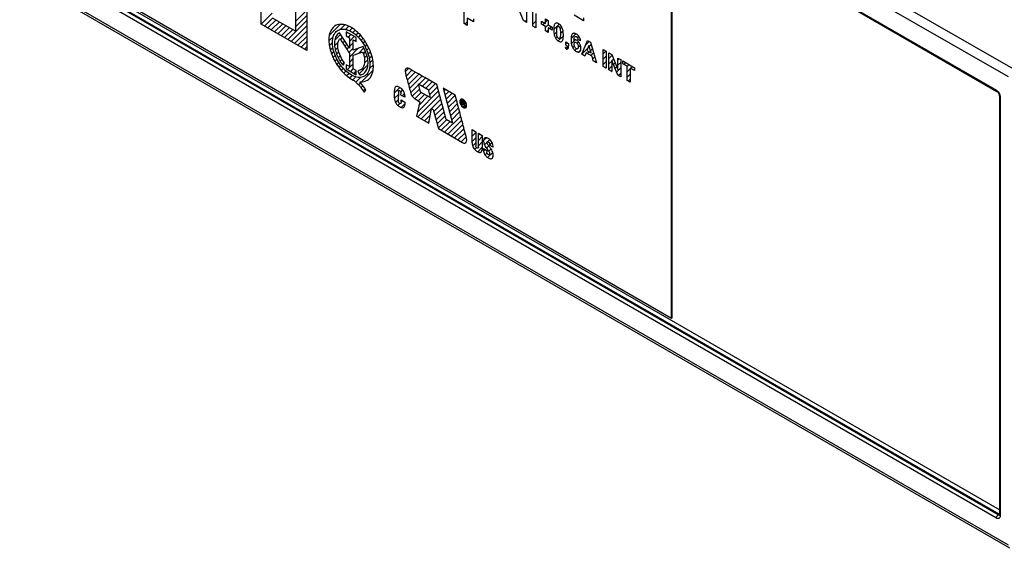
# Model space of a CAD drawing. Units: millimetres. Extents: x -60 to 60, y -68 to 68.
# Drawn here: x -60 to 14, y -61 to -22 of the extents above; entities that cross this region are included whole.
import ezdxf

# ---------------------------------------------------------------- set-up
doc = ezdxf.new("R2010")
doc.units = ezdxf.units.MM
doc.header["$LTSCALE"] = 30.734
doc.layers.get('0').update_dxf_attribs({"linetype": 'CONTINUOUS'})
doc.layers.add('CURVE', color=7, linetype='CONTINUOUS')
doc.layers.add('RACCORDO', color=7, linetype='CONTINUOUS')

msp = doc.modelspace()

# ---------------------------------------------------------------- linework, layer by layer
at = {"color": 7, "linetype": 'CONTINUOUS'}
for p, q in [((-10.621, -44.072), (-10.621, -13.026)), ((-10.586, -44.052), (-10.586, -13.006)), ((-57.998, -16.718), (-10.621, -44.072)), ((-10.621, -44.072), (-10.586, -44.052))]:
    msp.add_line(p, q, dxfattribs=at)
at = {"layer": 'CURVE', "color": 250, "linetype": 'CONTINUOUS'}
for p, q in [((-41.489, -21.964), (-41.489, -17.999)), ((-38.055, -19.981), (-38.055, -23.946)), ((-38.886, -22.507), (-38.886, -20.466)), ((-26.213, -21.935), (-26.213, -20.647)), ((-21.76, -21.706), (-22.21, -20.607)), ((-21.534, -20.549), (-21.534, -21.837)), ((-21.045, -22.119), (-21.045, -21.049)), ((-20.82, -21.179), (-20.82, -22.249)), ((-17.236, -21.721), (-17.957, -21.305)), ((-38.055, -23.946), (-41.489, -21.964)), ((-40.654, -21.487), (-38.886, -22.507)), ((-25.988, -22.065), (-26.213, -21.935)), ((-25.523, -21.786), (-25.988, -21.517)), ((-25.988, -21.517), (-25.988, -22.065)), ((-25.523, -21.568), (-25.523, -21.786)), ((-21.534, -21.837), (-21.76, -21.706)), ((-20.82, -22.249), (-21.045, -22.119)), ((-20.393, -21.745), (-20.101, -21.913)), ((-20.393, -21.976), (-20.393, -21.745)), ((-20.101, -22.144), (-20.393, -21.976)), ((-20.101, -21.579), (-19.906, -21.691)), ((-20.101, -21.913), (-20.101, -21.579)), ((-20.101, -22.479), (-20.101, -22.144)), ((-19.906, -21.691), (-19.906, -22.026)), ((-19.906, -22.026), (-19.613, -22.195)), ((-19.613, -22.195), (-19.613, -22.426)), ((-17.236, -21.504), (-17.236, -21.721)), ((-34.856, -23.771), (-35.6, -22.617)), ((-34.346, -22.974), (-35.083, -22.549)), ((-35.083, -22.549), (-35.083, -22.857)), ((-35.083, -22.857), (-34.856, -22.988)), ((-19.906, -22.592), (-20.101, -22.479)), ((-19.613, -22.426), (-19.906, -22.257)), ((-19.906, -22.257), (-19.906, -22.592)), ((-34.856, -22.988), (-34.856, -23.771)), ((-34.573, -23.152), (-34.346, -23.283)), ((-34.573, -23.934), (-34.573, -23.152)), ((-33.829, -23.64), (-34.573, -23.934)), ((-34.346, -23.283), (-34.346, -22.974)), ((-18.575, -23.299), (-18.361, -23.422)), ((-18.575, -23.546), (-18.575, -23.299)), ((-18.471, -23.606), (-18.575, -23.546)), ((-18.361, -23.422), (-18.361, -23.599)), ((-17.458, -23.218), (-17.665, -23.125)), ((-17.382, -24.235), (-16.947, -23.198)), ((-16.831, -23.565), (-16.982, -23.956)), ((-16.947, -23.198), (-16.709, -23.335)), ((-16.677, -24.132), (-16.831, -23.565)), ((-16.709, -23.335), (-16.263, -24.881)), ((-34.856, -24.151), (-34.856, -25.168)), ((-34.573, -25.332), (-34.573, -24.315)), ((-18.55, -23.847), (-18.592, -23.721)), ((-17.143, -24.373), (-17.382, -24.235)), ((-17.051, -24.133), (-17.143, -24.373)), ((-16.605, -24.391), (-17.051, -24.133)), ((-16.982, -23.956), (-16.677, -24.132)), ((-16.508, -24.739), (-16.605, -24.391)), ((-15.775, -23.874), (-15.55, -24.005)), ((-15.775, -25.162), (-15.775, -23.874)), ((-15.55, -24.005), (-15.55, -25.292)), ((-15.333, -24.13), (-15.114, -24.256)), ((-15.333, -25.418), (-15.333, -24.13)), ((-15.114, -24.256), (-14.657, -25.38)), ((-34.856, -25.168), (-35.091, -25.032)), ((-35.091, -25.032), (-35.091, -25.339)), ((-16.263, -24.881), (-16.508, -24.739)), ((-15.55, -25.292), (-15.775, -25.162)), ((-14.674, -25.798), (-15.124, -24.698)), ((-15.124, -24.698), (-15.124, -25.538)), ((-14.657, -24.52), (-14.448, -24.641)), ((-14.657, -25.38), (-14.657, -24.52)), ((-14.448, -24.641), (-14.448, -25.928)), ((-14.29, -24.732), (-13.404, -25.244)), ((-14.29, -24.95), (-14.29, -24.732)), ((-13.959, -25.141), (-14.29, -24.95)), ((-13.959, -26.211), (-13.959, -25.141)), ((-35.091, -25.339), (-34.337, -25.775)), ((-34.337, -25.468), (-34.573, -25.332)), ((-34.337, -25.775), (-34.337, -25.468)), ((-15.124, -25.538), (-15.333, -25.418)), ((-14.448, -25.928), (-14.674, -25.798)), ((-13.404, -25.462), (-13.734, -25.271)), ((-13.734, -25.271), (-13.734, -26.341)), ((-13.404, -25.244), (-13.404, -25.462)), ((-29.663, -26.466), (-28.934, -26.885)), ((-29.499, -27.076), (-29.663, -26.466)), ((-28.278, -26.508), (-29.177, -25.989)), ((-27.57, -29.144), (-28.278, -26.508)), ((-13.734, -26.341), (-13.959, -26.211)), ((-31.453, -27.52), (-31.453, -26.95)), ((-31.17, -27.064), (-31.172, -27.751)), ((-30.972, -27.303), (-30.972, -27.214)), ((-30.689, -27.466), (-30.972, -27.303)), ((-30.689, -27.35), (-30.689, -27.466)), ((-28.77, -27.496), (-29.499, -27.076)), ((-28.934, -26.885), (-28.77, -27.496)), ((-26.894, -27.307), (-27.812, -26.777)), ((-27.812, -26.777), (-27.104, -29.413)), ((-30.967, -27.667), (-30.685, -27.83)), ((-30.967, -27.793), (-30.967, -27.667)), ((-30.685, -27.83), (-30.685, -28.001)), ((-29.84, -27.644), (-29.564, -27.803)), ((-29.564, -27.803), (-29.8, -28.878)), ((-26.394, -27.716), (-26.296, -27.773)), ((-26.394, -28.04), (-26.394, -27.716)), ((-26.347, -28.068), (-26.394, -28.04)), ((-26.303, -27.808), (-26.347, -27.783)), ((-26.347, -27.783), (-26.347, -27.9)), ((-26.347, -27.9), (-26.301, -27.926)), ((-26.307, -27.962), (-26.347, -27.94)), ((-26.347, -27.94), (-26.347, -28.068)), ((-26.225, -28.12), (-26.225, -28.095)), ((-26.224, -28.132), (-26.225, -28.12)), ((-26.224, -28.132), (-26.222, -28.139)), ((-26.176, -28.166), (-26.222, -28.139)), ((-26.181, -28.094), (-26.181, -28.118)), ((-29.8, -28.878), (-28.889, -29.405)), ((-28.889, -29.405), (-28.672, -28.311)), ((-28.672, -28.311), (-28.541, -28.386)), ((-28.541, -28.386), (-28.154, -29.829)), ((-26.177, -28.161), (-26.176, -28.166)), ((-27.104, -29.413), (-27.57, -29.144)), ((-28.154, -29.829), (-26.336, -30.878)), ((-25.622, -29.901), (-25.34, -30.064)), ((-25.622, -30.906), (-25.622, -29.901)), ((-25.34, -30.064), (-25.34, -31.112)), ((-25.146, -30.176), (-24.863, -30.339)), ((-25.146, -31.215), (-25.146, -30.176)), ((-24.863, -30.339), (-24.863, -31.344)), ((-24.044, -31.229), (-24.303, -31.079)), ((-24.772, -31.316), (-24.51, -31.467)), ((-24.772, -31.464), (-24.772, -31.316)), ((-24.51, -31.467), (-24.51, -31.565))]:
    msp.add_line(p, q, dxfattribs=at)
at = {"layer": 'CURVE', "color": 7, "linetype": 'CONTINUOUS'}
for p, q in [((-41.479, -21.97), (-40.654, -21.145)), ((-38.886, -21.748), (-38.055, -20.917)), ((-38.886, -22.143), (-38.055, -21.313)), ((-41.228, -22.115), (-40.62, -21.506)), ((-40.978, -22.259), (-40.369, -21.651)), ((-40.727, -22.404), (-40.119, -21.795)), ((-40.477, -22.548), (-39.868, -21.94)), ((-40.226, -22.693), (-39.618, -22.085)), ((-39.475, -23.127), (-38.055, -21.708)), ((-39.224, -23.272), (-38.055, -22.103)), ((-36.361, -22.798), (-35.554, -21.991)), ((-35.523, -22.356), (-35.188, -22.02)), ((-35.139, -22.366), (-34.897, -22.124)), ((-26.16, -21.965), (-25.988, -21.793)), ((-25.563, -21.763), (-25.523, -21.722)), ((-21.64, -21.776), (-21.534, -21.67)), ((-21.045, -21.971), (-20.82, -21.746)), ((-20.889, -22.21), (-20.82, -22.141)), ((-20.308, -22.025), (-20.162, -21.878)), ((-20.101, -21.817), (-19.95, -21.666)), ((-20.101, -22.212), (-19.906, -22.018)), ((-19.807, -22.314), (-19.661, -22.167)), ((-19.483, -22.384), (-19.069, -21.971)), ((-19.012, -22.309), (-18.886, -22.183)), ((-17.26, -21.707), (-17.236, -21.683)), ((-39.976, -22.838), (-39.367, -22.229)), ((-39.725, -22.982), (-39.117, -22.374)), ((-38.974, -23.416), (-38.055, -22.498)), ((-38.723, -23.561), (-38.055, -22.893)), ((-36.393, -23.225), (-36.059, -22.891)), ((-35.959, -23.186), (-35.518, -22.745)), ((-35.083, -22.705), (-34.984, -22.606)), ((-34.929, -22.946), (-34.733, -22.751)), ((-34.856, -23.269), (-34.483, -22.895)), ((-34.845, -22.468), (-34.644, -22.266)), ((-34.594, -22.611), (-34.413, -22.43)), ((-34.368, -22.78), (-34.2, -22.613)), ((-34.167, -22.975), (-34.005, -22.812)), ((-20.02, -22.526), (-19.906, -22.413)), ((-19.451, -22.747), (-19.258, -22.555)), ((-19.34, -23.032), (-19.22, -22.912)), ((-19.148, -23.235), (-18.759, -22.846)), ((-18.982, -22.674), (-18.785, -22.477)), ((-18.18, -23.057), (-17.816, -22.693)), ((-17.711, -22.983), (-17.598, -22.87)), ((-38.473, -23.706), (-38.055, -23.288)), ((-38.222, -23.85), (-38.055, -23.683)), ((-36.357, -23.584), (-36.129, -23.357)), ((-35.968, -23.59), (-35.691, -23.314)), ((-35.52, -23.142), (-35.363, -22.985)), ((-35.363, -23.381), (-35.208, -23.225)), ((-35.205, -23.617), (-35.053, -23.466)), ((-34.856, -23.664), (-34.573, -23.381)), ((-34.428, -23.235), (-34.346, -23.153)), ((-33.986, -23.189), (-33.826, -23.029)), ((-33.822, -23.42), (-33.663, -23.261)), ((-33.677, -23.67), (-33.52, -23.513)), ((-18.575, -23.452), (-18.478, -23.355)), ((-18.556, -23.829), (-18.362, -23.634)), ((-18.159, -23.432), (-17.871, -23.143)), ((-18.061, -23.729), (-17.929, -23.597)), ((-17.73, -23.398), (-17.626, -23.294)), ((-17.648, -23.711), (-17.481, -23.544)), ((-17.522, -23.189), (-17.473, -23.141)), ((-17.097, -23.555), (-16.816, -23.274)), ((-16.806, -23.659), (-16.658, -23.511)), ((-36.288, -23.91), (-36.096, -23.718)), ((-36.191, -24.208), (-36.02, -24.038)), ((-36.077, -24.489), (-35.917, -24.33)), ((-35.911, -23.928), (-35.716, -23.734)), ((-35.818, -24.231), (-35.649, -24.062)), ((-35.7, -24.507), (-35.543, -24.351)), ((-35.047, -23.855), (-34.898, -23.706)), ((-34.892, -24.095), (-34.573, -23.776)), ((-34.856, -24.454), (-34.181, -23.779)), ((-34.174, -24.167), (-33.764, -23.757)), ((-33.804, -24.192), (-33.637, -24.025)), ((-33.725, -24.508), (-33.534, -24.318)), ((-33.549, -23.937), (-33.384, -23.773)), ((-33.439, -24.222), (-33.266, -24.049)), ((-33.355, -24.533), (-33.168, -24.347)), ((-17.888, -23.951), (-17.766, -23.829)), ((-17.613, -24.071), (-17.45, -23.907)), ((-17.382, -24.235), (-16.906, -23.758)), ((-16.946, -24.194), (-16.808, -24.056)), ((-16.721, -23.969), (-16.57, -23.818)), ((-16.695, -24.338), (-16.481, -24.124)), ((-16.55, -24.588), (-16.393, -24.431)), ((-15.775, -24.209), (-15.563, -23.997)), ((-15.775, -24.604), (-15.55, -24.378)), ((-15.333, -24.162), (-15.313, -24.141)), ((-15.333, -24.557), (-15.09, -24.314)), ((-35.945, -24.753), (-35.793, -24.601)), ((-35.797, -25), (-35.65, -24.853)), ((-35.634, -25.232), (-35.489, -25.087)), ((-35.558, -24.76), (-35.408, -24.611)), ((-35.396, -24.994), (-35.25, -24.848)), ((-35.091, -25.084), (-35.058, -25.051)), ((-35.002, -25.391), (-34.573, -24.961)), ((-34.856, -24.849), (-34.573, -24.566)), ((-34.13, -25.703), (-33.46, -25.034)), ((-33.712, -24.891), (-33.466, -24.645)), ((-33.341, -25.31), (-33.051, -25.02)), ((-33.31, -24.884), (-33.093, -24.667)), ((-16.38, -24.813), (-16.304, -24.738)), ((-15.775, -24.999), (-15.55, -24.774)), ((-15.628, -25.247), (-15.55, -25.169)), ((-15.333, -24.952), (-15.124, -24.743)), ((-15.333, -25.347), (-15.124, -25.138)), ((-15.111, -24.73), (-14.976, -24.595)), ((-14.996, -25.01), (-14.862, -24.876)), ((-14.882, -25.291), (-14.748, -25.157)), ((-14.657, -24.671), (-14.561, -24.575)), ((-14.657, -25.066), (-14.448, -24.857)), ((-14.198, -25.003), (-14.06, -24.865)), ((-13.959, -25.158), (-13.81, -25.009)), ((-13.697, -25.292), (-13.559, -25.154)), ((-35.457, -25.45), (-35.311, -25.304)), ((-35.265, -25.654), (-35.113, -25.501)), ((-35.059, -25.842), (-34.894, -25.677)), ((-34.833, -26.012), (-34.65, -25.828)), ((-34.752, -25.535), (-34.557, -25.341)), ((-34.501, -25.68), (-34.337, -25.516)), ((-33.954, -26.318), (-33.069, -25.433)), ((-30.658, -25.558), (-30.403, -25.303)), ((-30.584, -25.879), (-30.145, -25.439)), ((-30.501, -26.19), (-29.894, -25.584)), ((-30.416, -26.501), (-29.641, -25.726)), ((-30.333, -26.813), (-29.389, -25.869)), ((-15.127, -25.536), (-15.124, -25.533)), ((-14.767, -25.571), (-14.448, -25.252)), ((-14.626, -25.826), (-14.448, -25.648)), ((-13.959, -25.554), (-13.734, -25.328)), ((-13.959, -25.949), (-13.734, -25.723)), ((-13.447, -25.437), (-13.404, -25.393)), ((-34.589, -26.163), (-34.368, -25.942)), ((-34.367, -26.336), (-34.012, -25.981)), ((-34.169, -26.533), (-34.019, -26.383)), ((-33.989, -26.748), (-33.84, -26.599)), ((-30.251, -27.126), (-29.647, -26.522)), ((-29.617, -26.492), (-29.137, -26.012)), ((-29.366, -26.636), (-28.886, -26.156)), ((-29.115, -26.781), (-28.636, -26.301)), ((-28.911, -26.972), (-28.385, -26.446)), ((-13.875, -26.26), (-13.734, -26.119)), ((-33.824, -26.978), (-33.677, -26.831)), ((-31.453, -27.142), (-31.05, -26.74)), ((-31.453, -27.537), (-31.171, -27.256)), ((-30.992, -27.077), (-30.837, -26.922)), ((-30.878, -27.358), (-30.707, -27.187)), ((-30.125, -27.395), (-29.564, -26.834)), ((-29.924, -27.589), (-29.443, -27.108)), ((-29.736, -28.587), (-28.147, -26.997)), ((-29.694, -28.94), (-28.063, -27.309)), ((-29.677, -27.738), (-29.192, -27.253)), ((-29.625, -28.081), (-28.942, -27.397)), ((-28.827, -27.283), (-28.23, -26.686)), ((-27.753, -26.999), (-27.634, -26.88)), ((-27.669, -27.31), (-27.383, -27.024)), ((-27.585, -27.621), (-27.133, -27.169)), ((-27.502, -27.933), (-26.89, -27.321)), ((-31.385, -27.865), (-31.172, -27.652)), ((-31.211, -28.086), (-31.062, -27.938)), ((-30.968, -27.843), (-30.856, -27.731)), ((-30.962, -28.232), (-30.685, -27.955)), ((-28.67, -28.311), (-27.979, -27.62)), ((-28.5, -28.536), (-27.896, -27.932)), ((-27.418, -28.244), (-26.808, -27.634)), ((-27.334, -28.556), (-26.726, -27.947)), ((-26.394, -28.011), (-26.347, -27.963)), ((-26.332, -27.948), (-26.307, -27.923)), ((-26.241, -27.857), (-26.216, -27.833)), ((-29.443, -29.084), (-28.672, -28.313)), ((-29.193, -29.229), (-28.77, -28.806)), ((-28.417, -28.848), (-27.812, -28.243)), ((-28.333, -29.16), (-27.728, -28.554)), ((-28.25, -29.471), (-27.644, -28.866)), ((-27.251, -28.867), (-26.643, -28.26)), ((-27.167, -29.179), (-26.561, -28.573)), ((-28.942, -29.374), (-28.868, -29.299)), ((-28.166, -29.783), (-27.543, -29.159)), ((-27.94, -29.952), (-27.292, -29.304)), ((-27.69, -30.097), (-26.479, -28.885)), ((-27.439, -30.241), (-26.396, -29.198)), ((-27.189, -30.386), (-26.313, -29.51)), ((-26.938, -30.531), (-26.23, -29.822)), ((-26.688, -30.675), (-26.147, -30.134)), ((-25.622, -30.005), (-25.556, -29.939)), ((-25.622, -30.4), (-25.34, -30.117)), ((-25.146, -30.318), (-25.055, -30.228)), ((-26.437, -30.82), (-26.061, -30.444)), ((-26.131, -30.909), (-26.059, -30.837)), ((-25.622, -30.795), (-25.34, -30.513)), ((-25.583, -31.151), (-25.34, -30.908)), ((-25.146, -30.714), (-24.863, -30.431)), ((-25.146, -31.109), (-24.863, -30.826)), ((-24.754, -30.717), (-24.549, -30.512)), ((-24.692, -31.05), (-24.493, -30.851)), ((-24.446, -30.804), (-24.292, -30.65)), ((-24.304, -31.058), (-24.119, -30.872)), ((-25.432, -31.395), (-25.29, -31.253)), ((-25.204, -31.563), (-24.863, -31.221)), ((-24.768, -31.521), (-24.639, -31.392)), ((-24.655, -31.803), (-24.5, -31.649)), ((-24.539, -31.292), (-24.373, -31.127)), ((-24.453, -31.996), (-24.067, -31.611)), ((-24.367, -31.516), (-24.2, -31.348)), ((-24.067, -31.215), (-24.043, -31.192)), ((-24.135, -32.073), (-24.087, -32.026))]:
    msp.add_line(p, q, dxfattribs=at)
at = {"layer": 'CURVE', "color": 250, "linetype": 'CONTINUOUS'}
for points, knots in [([(-35.654, -22.005), (-35.722, -22.013), (-35.975, -22.085), (-36.154, -22.296), (-36.253, -22.484)], [0, 0, 0, 0, 0.252762, 1, 1, 1, 1]), ([(-34.802, -22.173), (-35.03, -22.044), (-35.333, -21.968), (-35.594, -21.993), (-35.654, -22.005)], [0, 0, 0, 0, 0.755079, 1, 1, 1, 1]), ([(-33.806, -23.057), (-33.875, -22.961), (-34.182, -22.592), (-34.54, -22.313), (-34.802, -22.173)], [0, 0, 0, 0, 0.243242, 1, 1, 1, 1]), ([(-19.12, -21.938), (-19.169, -21.909), (-19.267, -21.871), (-19.369, -21.907), (-19.426, -21.989), (-19.46, -22.09), (-19.475, -22.198), (-19.482, -22.299), (-19.483, -22.384), (-19.482, -22.471), (-19.476, -22.58), (-19.462, -22.703), (-19.432, -22.837), (-19.401, -22.92), (-19.383, -22.957)], [0, 0, 0, 0, 0.12015, 0.23308, 0.309438, 0.397616, 0.500675, 0.55844, 0.620582, 0.683675, 0.74188, 0.844185, 0.929237, 1, 1, 1, 1]), ([(-19.383, -22.957), (-19.352, -23.019), (-19.293, -23.111), (-19.197, -23.203), (-19.121, -23.255), (-19.045, -23.291), (-18.953, -23.312), (-18.871, -23.283), (-18.815, -23.201), (-18.781, -23.099), (-18.766, -22.992), (-18.759, -22.89), (-18.758, -22.805), (-18.759, -22.718), (-18.766, -22.609), (-18.781, -22.484), (-18.814, -22.344), (-18.85, -22.25), (-18.874, -22.204), (-18.877, -22.198)], [0, 0, 0, 0, 0.095907, 0.143223, 0.193405, 0.242926, 0.288618, 0.377655, 0.437931, 0.507626, 0.589175, 0.634913, 0.684133, 0.733423, 0.779193, 0.860684, 0.930151, 0.99003, 1, 1, 1, 1]), ([(-19.239, -22.839), (-19.248, -22.794), (-19.254, -22.721), (-19.258, -22.615), (-19.259, -22.515), (-19.258, -22.416), (-19.253, -22.311), (-19.244, -22.222), (-19.221, -22.156), (-19.186, -22.12), (-19.145, -22.128), (-19.12, -22.142)], [0, 0, 0, 0, 0.144759, 0.248277, 0.372838, 0.498124, 0.604075, 0.758881, 0.838428, 0.898717, 1, 1, 1, 1]), ([(-18.877, -22.198), (-18.904, -22.146), (-18.978, -22.037), (-19.071, -21.966), (-19.12, -21.938)], [0, 0, 0, 0, 0.456764, 1, 1, 1, 1]), ([(-19.12, -22.142), (-19.108, -22.149), (-19.083, -22.169), (-19.047, -22.213), (-19.019, -22.278), (-19.007, -22.325), (-19.002, -22.353)], [0, 0, 0, 0, 0.200155, 0.400581, 0.648488, 1, 1, 1, 1]), ([(-36.253, -22.484), (-36.358, -22.668), (-36.422, -23.063), (-36.366, -23.582), (-36.294, -23.902), (-36.208, -24.171), (-36.095, -24.465), (-35.886, -24.88), (-35.422, -25.568), (-34.899, -26.003), (-34.562, -26.178)], [0, 0, 0, 0, 0.205154, 0.313988, 0.368438, 0.422453, 0.494585, 0.565768, 0.707377, 1, 1, 1, 1]), ([(-36.093, -23.737), (-36.159, -23.394), (-36.123, -22.907), (-35.891, -22.552), (-35.71, -22.415), (-35.557, -22.358), (-35.399, -22.331), (-35.176, -22.344), (-34.873, -22.436), (-34.559, -22.62), (-34.348, -22.794), (-34.232, -22.905), (-34.137, -23.007), (-34.032, -23.125), (-33.887, -23.315), (-33.659, -23.67), (-33.51, -24.004), (-33.439, -24.222)], [0, 0, 0, 0, 0.197288, 0.297359, 0.347332, 0.397284, 0.440145, 0.484122, 0.574103, 0.664382, 0.708857, 0.730845, 0.752668, 0.783916, 0.815066, 0.877205, 1, 1, 1, 1]), ([(-35.6, -22.617), (-35.7, -22.672), (-35.827, -22.798), (-35.931, -23.037), (-35.973, -23.231), (-35.98, -23.433), (-35.964, -23.691), (-35.871, -24.16), (-35.679, -24.585), (-35.516, -24.828)], [0, 0, 0, 0, 0.19967, 0.2983, 0.396568, 0.474384, 0.551546, 0.703798, 1, 1, 1, 1]), ([(-19.002, -22.353), (-18.993, -22.397), (-18.987, -22.47), (-18.982, -22.577), (-18.982, -22.676), (-18.983, -22.775), (-18.987, -22.88), (-18.997, -22.969), (-19.02, -23.034), (-19.048, -23.062), (-19.083, -23.065), (-19.12, -23.05), (-19.158, -23.022), (-19.194, -22.978), (-19.222, -22.913), (-19.233, -22.866), (-19.239, -22.839)], [0, 0, 0, 0, 0.115425, 0.19787, 0.29703, 0.396869, 0.481168, 0.603912, 0.667217, 0.715244, 0.756265, 0.797068, 0.837773, 0.878485, 0.928649, 1, 1, 1, 1]), ([(-17.458, -23.218), (-17.471, -23.123), (-17.522, -22.959), (-17.641, -22.815), (-17.715, -22.752), (-17.783, -22.708), (-17.86, -22.671), (-17.94, -22.655), (-18.011, -22.664), (-18.073, -22.698), (-18.124, -22.763), (-18.158, -22.861), (-18.175, -22.965), (-18.181, -23.063), (-18.183, -23.145), (-18.181, -23.228), (-18.176, -23.312), (-18.17, -23.369), (-18.165, -23.399)], [0, 0, 0, 0, 0.15816, 0.231863, 0.270605, 0.31209, 0.371108, 0.426846, 0.482167, 0.540002, 0.603173, 0.67528, 0.759069, 0.805941, 0.856332, 0.905425, 0.951076, 1, 1, 1, 1]), ([(-17.961, -23.173), (-17.957, -23.113), (-17.948, -23.019), (-17.922, -22.933), (-17.902, -22.914)], [0, 0, 0, 0, 0.613838, 1, 1, 1, 1]), ([(-17.902, -22.914), (-17.888, -22.901), (-17.854, -22.884), (-17.793, -22.903), (-17.741, -22.942), (-17.685, -23.014), (-17.669, -23.084), (-17.665, -23.125)], [0, 0, 0, 0, 0.212254, 0.409549, 0.553318, 0.685913, 1, 1, 1, 1]), ([(-35.507, -24.429), (-35.619, -24.2), (-35.772, -23.698), (-35.707, -23.289), (-35.626, -23.143)], [0, 0, 0, 0, 0.493087, 1, 1, 1, 1]), ([(-35.626, -23.143), (-35.609, -23.127), (-35.602, -23.081), (-35.566, -23.082), (-35.556, -23.086)], [0, 0, 0, 0, 0.743071, 1, 1, 1, 1]), ([(-34.04, -26.32), (-33.832, -26.329), (-33.543, -26.253), (-33.3, -26.019), (-33.191, -25.843), (-33.124, -25.672), (-33.067, -25.466), (-33.035, -25.126), (-33.09, -24.478), (-33.319, -23.848), (-33.537, -23.482)], [0, 0, 0, 0, 0.213561, 0.321729, 0.376005, 0.430523, 0.502794, 0.575079, 0.719521, 1, 1, 1, 1]), ([(-33.912, -25.754), (-33.749, -25.699), (-33.557, -25.496), (-33.465, -25.134), (-33.449, -24.895), (-33.458, -24.604), (-33.56, -24.171), (-33.728, -23.811), (-33.829, -23.64)], [0, 0, 0, 0, 0.296277, 0.448636, 0.525863, 0.603743, 0.800044, 1, 1, 1, 1]), ([(-33.537, -23.482), (-33.603, -23.372), (-33.677, -23.218), (-33.78, -23.084), (-33.806, -23.057)], [0, 0, 0, 0, 0.764111, 1, 1, 1, 1]), ([(-18.471, -23.606), (-18.472, -23.646), (-18.487, -23.728), (-18.558, -23.728), (-18.592, -23.721)], [0, 0, 0, 0, 0.492944, 1, 1, 1, 1]), ([(-18.55, -23.847), (-18.509, -23.854), (-18.452, -23.85), (-18.398, -23.808), (-18.374, -23.758), (-18.363, -23.687), (-18.361, -23.631), (-18.361, -23.599)], [0, 0, 0, 0, 0.333673, 0.482765, 0.624638, 0.788872, 1, 1, 1, 1]), ([(-18.165, -23.399), (-18.162, -23.418), (-18.152, -23.481), (-18.126, -23.584), (-18.078, -23.703), (-18.018, -23.805), (-17.951, -23.893), (-17.876, -23.966), (-17.798, -24.019), (-17.722, -24.056), (-17.652, -24.074), (-17.59, -24.071), (-17.536, -24.05), (-17.492, -24.01), (-17.46, -23.953), (-17.441, -23.878), (-17.436, -23.791), (-17.44, -23.72), (-17.445, -23.681), (-17.447, -23.673)], [0, 0, 0, 0, 0.038691, 0.121748, 0.194217, 0.260234, 0.322783, 0.38515, 0.450659, 0.511565, 0.568703, 0.624403, 0.681171, 0.73863, 0.796504, 0.857286, 0.923155, 0.985504, 1, 1, 1, 1]), ([(-17.447, -23.673), (-17.45, -23.651), (-17.461, -23.599), (-17.489, -23.516), (-17.531, -23.429), (-17.581, -23.348), (-17.637, -23.278), (-17.698, -23.22), (-17.76, -23.178), (-17.819, -23.15), (-17.891, -23.136), (-17.936, -23.153), (-17.961, -23.173)], [0, 0, 0, 0, 0.079641, 0.181538, 0.283314, 0.38257, 0.47649, 0.569249, 0.66519, 0.749851, 0.831179, 1, 1, 1, 1]), ([(-17.943, -23.477), (-17.942, -23.445), (-17.937, -23.389), (-17.906, -23.332), (-17.855, -23.316), (-17.795, -23.337), (-17.735, -23.386), (-17.683, -23.465), (-17.657, -23.544), (-17.648, -23.613), (-17.647, -23.652), (-17.647, -23.674), (-17.647, -23.676)], [0, 0, 0, 0, 0.148388, 0.268185, 0.374081, 0.477349, 0.583686, 0.692262, 0.82097, 0.899444, 0.989618, 1, 1, 1, 1]), ([(-17.647, -23.676), (-17.647, -23.693), (-17.648, -23.725), (-17.656, -23.779), (-17.68, -23.826), (-17.729, -23.843), (-17.787, -23.823), (-17.848, -23.771), (-17.901, -23.687), (-17.93, -23.604), (-17.941, -23.533), (-17.943, -23.496), (-17.943, -23.477)], [0, 0, 0, 0, 0.07702, 0.152295, 0.272994, 0.373438, 0.472116, 0.578458, 0.69682, 0.834169, 0.912586, 1, 1, 1, 1]), ([(-35.048, -25.558), (-35.299, -25.352), (-35.777, -24.761), (-36.034, -24.061), (-36.093, -23.737)], [0, 0, 0, 0, 0.499606, 1, 1, 1, 1]), ([(-33.803, -24.195), (-33.721, -24.436), (-33.657, -24.92), (-33.808, -25.245), (-33.921, -25.345)], [0, 0, 0, 0, 0.506971, 1, 1, 1, 1]), ([(-33.439, -24.222), (-33.334, -24.529), (-33.253, -25.149), (-33.412, -25.607), (-33.548, -25.757)], [0, 0, 0, 0, 0.496175, 1, 1, 1, 1]), ([(-33.548, -25.757), (-33.704, -25.931), (-34.172, -26.094), (-34.771, -25.793), (-35.048, -25.558)], [0, 0, 0, 0, 0.49392, 1, 1, 1, 1]), ([(-30.286, -25.356), (-30.393, -25.291), (-30.571, -25.252), (-30.676, -25.431), (-30.66, -25.579), (-30.64, -25.659)], [0, 0, 0, 0, 0.483285, 0.719044, 1, 1, 1, 1]), ([(-30.64, -25.659), (-30.612, -25.773), (-30.498, -26.211), (-30.372, -26.651), (-30.292, -26.973)], [0, 0, 0, 0, 0.261555, 1, 1, 1, 1]), ([(-29.177, -25.989), (-29.338, -25.898), (-29.708, -25.687), (-30.077, -25.483), (-30.286, -25.356)], [0, 0, 0, 0, 0.435704, 1, 1, 1, 1]), ([(-34.562, -26.178), (-34.487, -26.232), (-34.191, -26.473), (-33.922, -26.816), (-33.754, -27.086)], [0, 0, 0, 0, 0.252813, 1, 1, 1, 1]), ([(-34.016, -26.387), (-34.025, -26.374), (-34.04, -26.359), (-34.054, -26.326), (-34.045, -26.321), (-34.04, -26.32)], [0, 0, 0, 0, 0.520395, 0.728449, 1, 1, 1, 1]), ([(-30.689, -27.35), (-30.689, -27.288), (-30.701, -27.166), (-30.785, -26.975), (-30.893, -26.854), (-30.991, -26.777), (-31.076, -26.723), (-31.161, -26.679), (-31.262, -26.645), (-31.37, -26.652), (-31.444, -26.768), (-31.453, -26.884), (-31.453, -26.95)], [0, 0, 0, 0, 0.132366, 0.241619, 0.354123, 0.418203, 0.489118, 0.564068, 0.629917, 0.743611, 0.857986, 1, 1, 1, 1]), ([(-33.754, -27.086), (-33.74, -27.075), (-33.689, -27.031), (-33.65, -26.972), (-33.615, -26.938)], [0, 0, 0, 0, 0.266742, 1, 1, 1, 1]), ([(-31.17, -27.064), (-31.17, -27.028), (-31.167, -26.944), (-31.093, -26.964), (-31.061, -26.983)], [0, 0, 0, 0, 0.504334, 1, 1, 1, 1]), ([(-31.061, -26.983), (-31.036, -26.998), (-30.974, -27.086), (-30.972, -27.169), (-30.972, -27.214)], [0, 0, 0, 0, 0.388955, 1, 1, 1, 1]), ([(-30.292, -26.973), (-30.262, -27.098), (-30.186, -27.392), (-29.949, -27.581), (-29.84, -27.644)], [0, 0, 0, 0, 0.470659, 1, 1, 1, 1]), ([(-26.067, -30.421), (-26.133, -30.192), (-26.285, -29.615), (-26.561, -28.577), (-26.773, -27.767), (-26.894, -27.307)], [0, 0, 0, 0, 0.219389, 0.55612, 1, 1, 1, 1]), ([(-31.453, -27.52), (-31.453, -27.634), (-31.418, -27.917), (-31.19, -28.114), (-31.092, -28.171)], [0, 0, 0, 0, 0.500373, 1, 1, 1, 1]), ([(-31.071, -27.933), (-31.099, -27.917), (-31.163, -27.861), (-31.172, -27.782), (-31.172, -27.751)], [0, 0, 0, 0, 0.502904, 1, 1, 1, 1]), ([(-31.092, -28.171), (-30.983, -28.234), (-30.754, -28.32), (-30.685, -28.105), (-30.685, -28.001)], [0, 0, 0, 0, 0.547135, 1, 1, 1, 1]), ([(-30.967, -27.793), (-30.967, -27.838), (-30.968, -27.904), (-31.011, -27.956), (-31.051, -27.944), (-31.071, -27.933)], [0, 0, 0, 0, 0.507757, 0.739108, 1, 1, 1, 1]), ([(-26.472, -27.627), (-26.484, -27.634), (-26.505, -27.651), (-26.529, -27.688), (-26.543, -27.735), (-26.548, -27.791), (-26.543, -27.852), (-26.529, -27.916), (-26.506, -27.981), (-26.473, -28.045), (-26.434, -28.105), (-26.39, -28.158), (-26.342, -28.203), (-26.291, -28.237), (-26.24, -28.261), (-26.175, -28.277), (-26.133, -28.267), (-26.11, -28.253)], [0, 0, 0, 0, 0.063093, 0.124278, 0.18536, 0.24888, 0.312952, 0.374369, 0.435607, 0.499159, 0.562962, 0.624279, 0.685671, 0.749703, 0.813753, 0.87519, 1, 1, 1, 1]), ([(-26.447, -27.669), (-26.468, -27.681), (-26.502, -27.717), (-26.515, -27.794), (-26.51, -27.864), (-26.497, -27.92), (-26.477, -27.976), (-26.449, -28.031), (-26.415, -28.083), (-26.377, -28.129), (-26.335, -28.168), (-26.291, -28.198), (-26.247, -28.219), (-26.205, -28.229), (-26.166, -28.227), (-26.144, -28.218), (-26.134, -28.212)], [0, 0, 0, 0, 0.123966, 0.248051, 0.312089, 0.373515, 0.434793, 0.498428, 0.562198, 0.62359, 0.685126, 0.749313, 0.813486, 0.875015, 0.936404, 1, 1, 1, 1]), ([(-26.11, -28.253), (-26.086, -28.24), (-26.056, -28.208), (-26.038, -28.144), (-26.033, -28.088), (-26.038, -28.027), (-26.052, -27.963), (-26.076, -27.899), (-26.109, -27.835), (-26.148, -27.775), (-26.192, -27.722), (-26.24, -27.677), (-26.291, -27.643), (-26.341, -27.619), (-26.39, -27.608), (-26.434, -27.61), (-26.459, -27.62), (-26.472, -27.627), (-26.472, -27.627)], [0, 0, 0, 0, 0.124686, 0.186104, 0.250058, 0.313813, 0.374967, 0.436054, 0.499621, 0.563406, 0.624699, 0.686082, 0.750125, 0.81372, 0.874735, 0.935726, 0.999259, 1, 1, 1, 1]), ([(-26.134, -28.212), (-26.123, -28.206), (-26.104, -28.191), (-26.084, -28.158), (-26.071, -28.117), (-26.068, -28.069), (-26.071, -28.016), (-26.084, -27.961), (-26.104, -27.905), (-26.133, -27.85), (-26.166, -27.797), (-26.205, -27.751), (-26.247, -27.713), (-26.305, -27.673), (-26.378, -27.646), (-26.427, -27.657), (-26.447, -27.669)], [0, 0, 0, 0, 0.063927, 0.125282, 0.18674, 0.250782, 0.314428, 0.375477, 0.436498, 0.500053, 0.564003, 0.625419, 0.686851, 0.750861, 0.875362, 1, 1, 1, 1]), ([(-26.307, -27.962), (-26.288, -27.973), (-26.255, -27.991), (-26.227, -28.049), (-26.225, -28.079), (-26.225, -28.095)], [0, 0, 0, 0, 0.437932, 0.680733, 1, 1, 1, 1]), ([(-26.303, -27.808), (-26.297, -27.812), (-26.276, -27.825), (-26.255, -27.84), (-26.242, -27.855)], [0, 0, 0, 0, 0.314749, 1, 1, 1, 1]), ([(-26.242, -27.855), (-26.236, -27.863), (-26.225, -27.884), (-26.222, -27.915), (-26.228, -27.945), (-26.259, -27.951), (-26.285, -27.936), (-26.301, -27.926)], [0, 0, 0, 0, 0.138558, 0.310181, 0.495909, 0.679528, 1, 1, 1, 1]), ([(-26.176, -27.936), (-26.176, -27.919), (-26.181, -27.879), (-26.228, -27.811), (-26.27, -27.788), (-26.296, -27.773)], [0, 0, 0, 0, 0.275241, 0.531245, 1, 1, 1, 1]), ([(-26.243, -27.976), (-26.229, -27.982), (-26.193, -27.994), (-26.176, -27.96), (-26.176, -27.936)], [0, 0, 0, 0, 0.40881, 1, 1, 1, 1]), ([(-26.181, -28.094), (-26.181, -28.077), (-26.193, -28.03), (-26.225, -27.99), (-26.243, -27.976)], [0, 0, 0, 0, 0.456188, 1, 1, 1, 1]), ([(-26.177, -28.161), (-26.18, -28.155), (-26.18, -28.14), (-26.181, -28.126), (-26.181, -28.118)], [0, 0, 0, 0, 0.417553, 1, 1, 1, 1]), ([(-26.336, -30.878), (-26.283, -30.909), (-26.176, -30.941), (-26.003, -30.842), (-26.02, -30.584), (-26.067, -30.421)], [0, 0, 0, 0, 0.227684, 0.451849, 1, 1, 1, 1]), ([(-25.622, -30.906), (-25.622, -30.969), (-25.611, -31.092), (-25.53, -31.285), (-25.423, -31.411), (-25.326, -31.491), (-25.239, -31.547), (-25.149, -31.592), (-25.065, -31.617), (-24.997, -31.619), (-24.927, -31.591), (-24.872, -31.501), (-24.863, -31.4), (-24.863, -31.344)], [0, 0, 0, 0, 0.136164, 0.248941, 0.362875, 0.427205, 0.498419, 0.581685, 0.652428, 0.714065, 0.77034, 0.87977, 1, 1, 1, 1]), ([(-24.755, -30.739), (-24.756, -30.747), (-24.756, -30.782), (-24.753, -30.846), (-24.737, -30.93), (-24.71, -31.011), (-24.662, -31.116), (-24.578, -31.245), (-24.482, -31.364), (-24.405, -31.461), (-24.353, -31.533), (-24.312, -31.615), (-24.301, -31.689), (-24.307, -31.744), (-24.328, -31.794), (-24.371, -31.795), (-24.398, -31.78)], [0, 0, 0, 0, 0.020616, 0.096877, 0.164432, 0.22713, 0.288488, 0.417769, 0.563005, 0.630107, 0.695174, 0.757698, 0.826525, 0.872778, 0.91625, 1, 1, 1, 1]), ([(-24.044, -31.229), (-24.041, -31.17), (-24.048, -31.049), (-24.117, -30.855), (-24.219, -30.714), (-24.317, -30.626), (-24.398, -30.572), (-24.477, -30.532), (-24.568, -30.503), (-24.668, -30.508), (-24.729, -30.583), (-24.75, -30.668), (-24.755, -30.716), (-24.755, -30.739)], [0, 0, 0, 0, 0.137865, 0.260626, 0.383619, 0.451985, 0.528022, 0.596507, 0.659159, 0.772224, 0.884624, 0.94744, 1, 1, 1, 1]), ([(-24.409, -31.08), (-24.434, -31.046), (-24.485, -30.975), (-24.498, -30.893), (-24.494, -30.861)], [0, 0, 0, 0, 0.505769, 1, 1, 1, 1]), ([(-24.494, -30.861), (-24.492, -30.836), (-24.477, -30.803), (-24.434, -30.803), (-24.399, -30.822), (-24.367, -30.847), (-24.335, -30.887), (-24.312, -30.947), (-24.305, -31.013), (-24.304, -31.057), (-24.303, -31.079)], [0, 0, 0, 0, 0.189934, 0.282139, 0.390108, 0.476797, 0.550166, 0.690146, 0.844529, 1, 1, 1, 1]), ([(-24.042, -31.821), (-24.042, -31.752), (-24.051, -31.622), (-24.142, -31.421), (-24.27, -31.255), (-24.361, -31.143), (-24.409, -31.08)], [0, 0, 0, 0, 0.283547, 0.499865, 0.727456, 1, 1, 1, 1]), ([(-25.242, -31.292), (-25.27, -31.276), (-25.334, -31.217), (-25.34, -31.142), (-25.34, -31.112)], [0, 0, 0, 0, 0.523129, 1, 1, 1, 1]), ([(-25.146, -31.215), (-25.146, -31.245), (-25.155, -31.309), (-25.214, -31.309), (-25.242, -31.292)], [0, 0, 0, 0, 0.48354, 1, 1, 1, 1]), ([(-24.772, -31.464), (-24.772, -31.509), (-24.759, -31.607), (-24.688, -31.769), (-24.589, -31.889), (-24.491, -31.972), (-24.407, -32.027), (-24.324, -32.069), (-24.229, -32.098), (-24.127, -32.088), (-24.053, -31.986), (-24.042, -31.88), (-24.042, -31.821)], [0, 0, 0, 0, 0.104493, 0.209589, 0.328488, 0.399111, 0.480094, 0.554655, 0.621795, 0.741407, 0.860449, 1, 1, 1, 1]), ([(-24.398, -31.78), (-24.431, -31.761), (-24.503, -31.688), (-24.51, -31.601), (-24.51, -31.565)], [0, 0, 0, 0, 0.511549, 1, 1, 1, 1])]:
    msp.add_open_spline(points, degree=3, knots=knots, dxfattribs=at)
for points in [[(-35.556, -23.086), (-35.327, -23.444), (-35.082, -23.79), (-34.856, -24.151)], [(-35.218, -24.896), (-35.319, -24.744), (-35.433, -24.594), (-35.507, -24.429)], [(-34.573, -24.315), (-34.346, -24.215), (-34.102, -24.151), (-33.872, -24.058)], [(-33.872, -24.058), (-33.836, -24.085), (-33.825, -24.149), (-33.803, -24.195)], [(-35.516, -24.828), (-35.454, -24.907), (-35.398, -25.019), (-35.325, -25.057)], [(-35.325, -25.057), (-35.281, -25.014), (-35.247, -24.958), (-35.218, -24.896)], [(-33.921, -25.345), (-33.996, -25.424), (-34.109, -25.443), (-34.21, -25.478)], [(-34.21, -25.478), (-34.182, -25.573), (-34.147, -25.669), (-34.104, -25.762)], [(-34.104, -25.762), (-34.031, -25.807), (-33.974, -25.762), (-33.912, -25.754)], [(-33.615, -26.938), (-33.722, -26.736), (-33.87, -26.554), (-34.016, -26.387)]]:
    msp.add_open_spline(points, degree=3, dxfattribs=at)
at = {"layer": 'RACCORDO', "color": 250, "linetype": 'CONTINUOUS'}
for p, q in [((15.061, -25.338), (-59.31, 17.603)), ((14.72, -25.943), (-59.651, 16.998)), ((-58.74, 14.951), (13.809, -26.938)), ((13.951, -58.862), (-58.599, -16.973)), ((14.021, -58.821), (-58.528, -16.932)), ((14.033, -58.502), (-58.386, -16.687)), ((13.809, -59.107), (-58.74, -17.218)), ((14.72, -61.154), (-59.651, -18.213)), ((14.092, -27.428), (14.092, -58.944)), ((13.951, -58.862), (14.021, -58.821))]:
    msp.add_line(p, q, dxfattribs=at)
at = {"layer": 'RACCORDO', "color": 7, "linetype": 'CONTINUOUS'}
for p, q in [((-58.699, 14.859), (13.851, -27.03)), ((14.824, -61.383), (-59.547, -18.442)), ((14.033, -27.346), (14.033, -58.862))]:
    msp.add_line(p, q, dxfattribs=at)
at = {"layer": 'RACCORDO', "color": 250, "linetype": 'CONTINUOUS'}
for centre, radius, start, end in [((13.921, -58.648), 0.2, 300.05105, 304.16416), ((14.108, -58.671), 0.173, 239.93382, 245.44302)]:
    msp.add_arc(centre, radius, start, end, dxfattribs=at)
for points, knots in [([(13.809, -26.938), (13.809, -26.957), (13.814, -26.993), (13.837, -27.022), (13.851, -27.03)], [0, 0, 0, 0, 0.550825, 1, 1, 1, 1]), ([(13.809, -26.938), (13.822, -26.945), (13.875, -26.98), (13.92, -27.026), (13.95, -27.063)], [0, 0, 0, 0, 0.232334, 1, 1, 1, 1]), ([(13.95, -27.063), (13.988, -27.111), (14.031, -27.181), (14.059, -27.256), (14.066, -27.275)], [0, 0, 0, 0, 0.753159, 1, 1, 1, 1]), ([(14.092, -27.428), (14.075, -27.418), (14.047, -27.397), (14.033, -27.362), (14.033, -27.346)], [0, 0, 0, 0, 0.550818, 1, 1, 1, 1]), ([(14.066, -27.275), (14.07, -27.288), (14.084, -27.338), (14.092, -27.39), (14.092, -27.428)], [0, 0, 0, 0, 0.264864, 1, 1, 1, 1]), ([(13.809, -59.107), (13.809, -59.059), (13.842, -58.963), (13.909, -58.886), (13.951, -58.862)], [0, 0, 0, 0, 0.499994, 1, 1, 1, 1]), ([(14.092, -58.944), (14.092, -58.982), (14.084, -59.038), (14.047, -59.098), (14.011, -59.129), (13.966, -59.145), (13.895, -59.147), (13.842, -59.126), (13.809, -59.107)], [0, 0, 0, 0, 0.273846, 0.390766, 0.499989, 0.609214, 0.726139, 1, 1, 1, 1]), ([(13.994, -58.879), (13.991, -58.879), (13.975, -58.875), (13.961, -58.868), (13.951, -58.862)], [0, 0, 0, 0, 0.234374, 1, 1, 1, 1]), ([(14.033, -58.879), (14.03, -58.88), (14.017, -58.882), (14.004, -58.881), (13.994, -58.879)], [0, 0, 0, 0, 0.237466, 1, 1, 1, 1]), ([(14.092, -58.944), (14.075, -58.934), (14.047, -58.912), (14.033, -58.878), (14.033, -58.862)], [0, 0, 0, 0, 0.550818, 1, 1, 1, 1])]:
    msp.add_open_spline(points, degree=3, knots=knots, dxfattribs=at)
at = {"layer": 'RACCORDO', "color": 7, "linetype": 'CONTINUOUS'}
for points, knots in [([(13.851, -27.03), (13.874, -27.043), (13.922, -27.086), (13.981, -27.166), (14.021, -27.256), (14.033, -27.319), (14.033, -27.346)], [0, 0, 0, 0, 0.218176, 0.500005, 0.781838, 1, 1, 1, 1]), ([(14.033, -58.862), (14.033, -58.866), (14.033, -58.875), (14.032, -58.885), (14.03, -58.891)], [0, 0, 0, 0, 0.373167, 1, 1, 1, 1])]:
    msp.add_open_spline(points, degree=3, knots=knots, dxfattribs=at)

doc.saveas('drawing.dxf')
